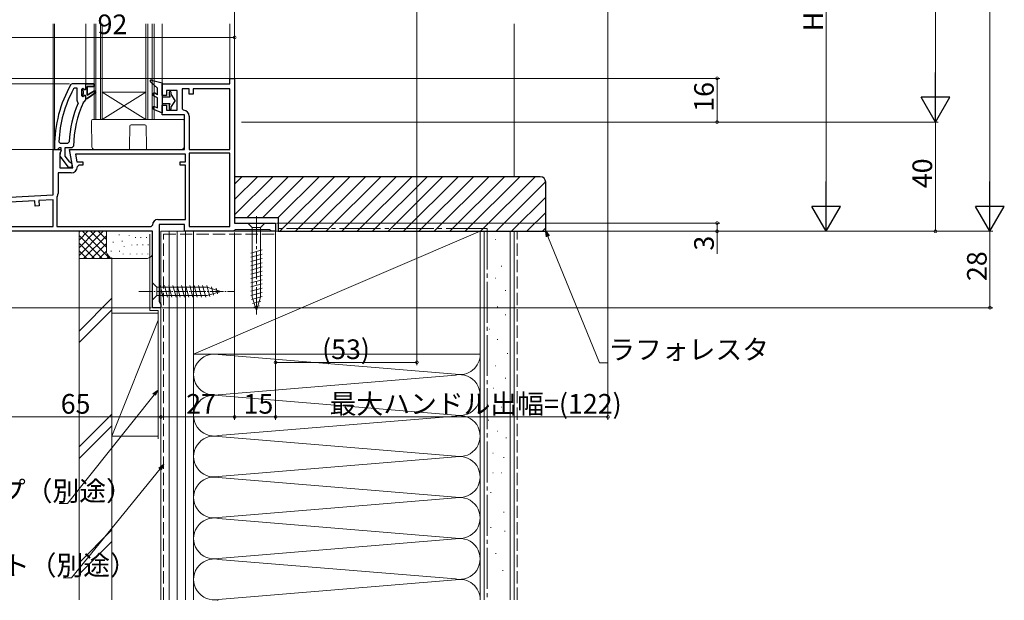
# Model space of a CAD drawing. Extents: x 0 to 990, y 0 to 1600.
# Drawn here: x 191 to 552, y 711 to 923 of the extents above; entities that cross this region are included whole.
import ezdxf

# ---------------------------------------------------------------- set-up
doc = ezdxf.new("R2010")
doc.units = 0
doc.linetypes.add('YCENTER_1', pattern=[13, 10, -1, 1, -1])
doc.linetypes.add('YHIDDEN_1', pattern=[4, 3, -1])
for name, color, linetype, lineweight in [('YKK_11', 7, 'CONTINUOUS', 30), ('YKK_12', 2, 'CONTINUOUS', 13), ('YKK_13', 4, 'CONTINUOUS', 13), ('YKK_D', 6, 'CONTINUOUS', 13), ('YSS_K', 3, 'CONTINUOUS', 13)]:
    doc.layers.add(name, color=color, linetype=linetype, lineweight=lineweight)
doc.styles.get("Standard").update_dxf_attribs({"font": 'txt', "bigfont": 'BIGFONT'})

msp = doc.modelspace()

# ---------------------------------------------------------------- linework, layer by layer
at = {"layer": 'YKK_11', "color": 0, "linetype": 'ByBlock', "lineweight": 30, "ltscale": 0.5}
for p, q in [((209.95, 899.92), (209.52, 899.67)), ((215, 899.92), (209.95, 899.92)), ((215, 898.02), (215, 899.92)), ((218, 899.92), (215, 899.92)), ((215, 899.92), (218, 899.92)), ((215.5, 895.82), (215.5, 898.92)), ((215.5, 898.92), (218, 898.92)), ((218, 898.92), (218, 899.92)), ((213.9, 898.32), (213.4, 897.82)), ((213.4, 897.82), (213.4, 895.62)), ((213.4, 895.62), (213.9, 895.12)), ((213.9, 897.51), (213.9, 898.32)), ((213.9, 898.32), (214.41, 897.95)), ((213.9, 897.51), (213.9, 898.32)), ((214.16, 897.22), (213.9, 897.51)), ((214.16, 897.22), (213.9, 897.51)), ((213.9, 895.93), (214.16, 896.22)), ((213.9, 895.93), (214.16, 896.22)), ((213.9, 895.12), (213.9, 895.93)), ((213.9, 895.12), (213.9, 895.93)), ((213.9, 895.12), (213.9, 895.93)), ((214.16, 896.22), (214.16, 897.22)), ((214.16, 896.22), (214.16, 897.22)), ((214.41, 897.95), (214.7, 897.72)), ((214.7, 897.72), (215, 898.02)), ((218.21, 897.39), (215.5, 895.82)), ((215.5, 894.62), (218.63, 896.71)), ((218.63, 896.71), (218.21, 897.39)), ((214.07, 893.23), (214.51, 893.52)), ((214.51, 893.52), (215, 894.02)), ((215, 894.02), (215, 894.62)), ((215, 894.62), (215.5, 894.62)), ((203.5, 876.92), (203.5, 875.92)), ((210, 876.62), (210.5, 877.12)), ((203.5, 875.92), (204.6, 875.92)), ((204.6, 875.92), (205.1, 876.36)), ((205.1, 876.36), (205.39, 876.62)), ((205.39, 876.62), (205.8, 876.62)), ((205.6, 874.82), (205.41, 873.4)), ((205.41, 873.4), (208.52, 869.42)), ((205.8, 875.22), (205.6, 874.82)), ((205.8, 876.62), (205.8, 875.22)), ((207.4, 873.46), (207.4, 876.62)), ((207.4, 876.62), (210, 876.62)), ((209.15, 871.21), (207.4, 873.46)), ((209.52, 871.02), (209.15, 871.21)), ((210, 870.52), (209.52, 871.02)), ((210, 869.42), (210, 870.52)), ((208.52, 869.42), (210, 869.42))]:
    msp.add_line(p, q, dxfattribs=at)
at = {"layer": 'YKK_11', "color": 0, "linetype": 'ByBlock', "lineweight": -2, "ltscale": 0.5}
for p, q in [((215, 899.92), (218, 899.92)), ((218, 898.92), (215.5, 898.92)), ((215.5, 898.92), (215.5, 895.82)), ((218, 899.92), (218, 898.92)), ((243, 895.62), (243, 899.92)), ((243, 899.92), (267.7, 899.92)), ((267.7, 899.92), (267.7, 901.92)), ((267.7, 901.92), (269.5, 901.92)), ((269.5, 901.92), (269.5, 848.92)), ((210.89, 898.32), (210.45, 898.06)), ((211.8, 898.32), (210.89, 898.32)), ((211.8, 893.81), (211.8, 898.32)), ((211.8, 893.81), (211.8, 898.32)), ((213.9, 895.12), (213.9, 895.93)), ((213.92, 895.12), (213.9, 895.12)), ((214.41, 895.5), (213.92, 895.12)), ((214.7, 895.72), (214.41, 895.5)), ((215, 895.42), (214.7, 895.72)), ((215, 894.62), (215, 895.42)), ((215.5, 895.82), (218.21, 897.39)), ((218.63, 896.71), (215.5, 894.62)), ((218.21, 897.39), (218.63, 896.71)), ((244.5, 895.62), (243, 895.62)), ((248.5, 897.52), (244.5, 897.52)), ((244.5, 897.52), (244.5, 895.62)), ((248.5, 890.32), (248.5, 897.52)), ((252.8, 898.12), (250.3, 898.12)), ((250.3, 898.12), (250.3, 890.82)), ((252.8, 896.12), (252.8, 898.12)), ((254.3, 896.12), (252.8, 896.12)), ((267.7, 898.12), (254.3, 898.12)), ((254.3, 898.12), (254.3, 896.12)), ((267.7, 875.92), (267.7, 898.12)), ((267.7, 875.92), (267.7, 898.12)), ((211.99, 893.42), (211.8, 893.81)), ((212.14, 892.83), (211.99, 893.42)), ((215.5, 894.62), (215, 894.62)), ((243, 888.52), (243, 892.12)), ((243, 892.12), (244.5, 892.12)), ((244.5, 892.12), (244.5, 890.32)), ((251.1, 888.52), (243, 888.52)), ((244.5, 890.32), (248.5, 890.32)), ((250.3, 890.82), (250.76, 890.32)), ((251.1, 875.92), (251.1, 888.52)), ((252.9, 888.03), (252.9, 875.92)), ((205.14, 878.74), (205.64, 878.22)), ((205.64, 878.22), (208.44, 878.22)), ((208.44, 878.22), (208.94, 878.7)), ((203, 859.26), (203, 875.92)), ((203, 875.92), (205.62, 875.92)), ((205.94, 875.34), (205.4, 874.48)), ((205.4, 874.48), (205.4, 869.12)), ((205.62, 875.92), (205.94, 875.34)), ((210.21, 869.12), (209.01, 875.92)), ((209.01, 875.92), (251.1, 875.92)), ((251.5, 874.12), (211.15, 874.12)), ((211.15, 874.12), (211.65, 871.32)), ((251.5, 874.12), (211.15, 874.12)), ((251.5, 871.32), (251.5, 874.12)), ((252.9, 875.92), (267.7, 875.92)), ((252.9, 874.52), (252.9, 847.72)), ((267.7, 874.52), (252.9, 874.52)), ((252.9, 874.52), (252.9, 847.72)), ((267.7, 847.72), (267.7, 874.52)), ((211.65, 871.32), (213.91, 871.32)), ((212.41, 870.12), (211.91, 869.62)), ((213.91, 870.12), (212.41, 870.12)), ((213.91, 871.32), (213.91, 870.12)), ((249.5, 870.12), (249.5, 871.32)), ((249.5, 871.32), (251.5, 871.32)), ((251.5, 870.12), (249.5, 870.12)), ((251.5, 850.22), (251.5, 870.12)), ((209.61, 867.32), (204.8, 867.32)), ((204.8, 867.32), (204.8, 859.76)), ((205.4, 869.12), (210.21, 869.12)), ((177.5, 857.92), (203, 859.26)), ((196.32, 857.1), (179.3, 856.21)), ((196.42, 855.11), (196.32, 857.1)), ((197.92, 855.19), (196.42, 855.11)), ((203, 857.45), (197.82, 857.18)), ((197.82, 857.18), (197.92, 855.19)), ((203, 847.72), (203, 857.45)), ((204.47, 858.57), (204.4, 858.32)), ((204.4, 858.32), (204.4, 847.72)), ((238.9, 847.72), (239.4, 848.22)), ((241.4, 850.22), (251.5, 850.22)), ((251.1, 848.42), (241.8, 848.42)), ((241.8, 848.42), (241.8, 820.22)), ((251.1, 845.92), (251.1, 848.42)), ((269.5, 848.92), (284.5, 848.92)), ((284.5, 848.92), (284.5, 845.92)), ((239.4, 845.92), (177.5, 845.92)), ((179.3, 847.72), (203, 847.72)), ((179.3, 847.72), (203, 847.72)), ((204.4, 847.72), (238.9, 847.72)), ((239.4, 817.92), (239.4, 845.92)), ((269, 845.92), (251.1, 845.92)), ((252.9, 847.72), (267.7, 847.72)), ((269.43, 846.17), (269, 845.92)), ((269.87, 846.42), (269.43, 846.17)), ((282.41, 846.42), (269.87, 846.42)), ((282.7, 846.17), (282.41, 846.42)), ((283, 845.92), (282.7, 846.17)), ((284.5, 845.92), (283, 845.92)), ((241.8, 820.22), (242.15, 819.74)), ((242.15, 819.74), (242.5, 819.27)), ((242.5, 819.27), (242.5, 817.92)), ((242.5, 817.92), (239.4, 817.92))]:
    msp.add_line(p, q, dxfattribs=at)
at = {"layer": 'YKK_11', "color": 0, "linetype": 'ByBlock', "lineweight": 30, "ltscale": 0.5}
for radius, start, end in [(46, 150.3628, 180), (39, 155.2802, 179.7099)]:
    msp.add_arc((249.5, 876.92), radius, start, end, dxfattribs=at)
at = {"layer": 'YKK_11', "color": 0, "linetype": 'ByBlock', "lineweight": -2, "ltscale": 0.5}
for centre, radius, start, end in [((249.5, 876.92), 44.4, 151.5702, 177.6501), ((249.5, 876.92), 40.6, 156.938, 177.4899), ((250.6, 888.03), 2.3, 360, 85.904), ((209.61, 869.62), 2.3, 270, 360), ((202.5, 859.76), 2.3, 328.9973, 0), ((241.4, 848.22), 2, 90, 180)]:
    msp.add_arc(centre, radius, start, end, dxfattribs=at)
at = {"layer": 'YKK_12'}
for p, q in [((203, 875.42), (203, 921.89)), ((203.5, 875.92), (203.5, 921.89)), ((215, 899.92), (215, 921.89)), ((218, 886.92), (218, 921.92)), ((218, 886.92), (218, 921.89)), ((220.3, 886.92), (220.3, 921.92)), ((237, 886.92), (237, 921.92)), ((239.3, 886.92), (239.3, 921.92)), ((243, 899.42), (243, 921.89)), ((267.7, 901.42), (267.7, 921.89)), ((269.5, 900.42), (269.5, 921.89)), ((269.5, 853.72), (269.5, 859.62))]:
    msp.add_line(p, q, dxfattribs=at)
at = {"layer": 'YKK_12', "linetype": 'Continuous', "ltscale": 0.5}
for p, q in [((218.7, 921.92), (218.7, 886.92)), ((218.7, 921.89), (218.7, 886.92)), ((221, 921.92), (221, 886.92)), ((237.7, 921.92), (237.7, 886.92)), ((240, 921.92), (240, 886.92)), ((237, 886.92), (221, 896.92)), ((221, 886.92), (237, 896.92)), ((237, 896.92), (221, 896.92)), ((240, 886.92), (218, 886.92))]:
    msp.add_line(p, q, dxfattribs=at)
at = {"layer": 'YKK_13', "linetype": 'Continuous', "lineweight": 30, "ltscale": 0.5}
for p, q in [((238.63, 900.62), (241.2, 898.32)), ((238.99, 901.31), (243, 900.32)), ((243, 900.32), (243, 889.32)), ((241.2, 894.82), (239.77, 895.58)), ((241.2, 895.95), (240.23, 896.46)), ((241.2, 895.95), (241.2, 898.32)), ((241.2, 891.16), (241.2, 894.82)), ((243, 895.12), (245.93, 895.12)), ((245.5, 896.72), (245.5, 895.97)), ((245.55, 895.77), (245.93, 895.12)), ((246.3, 896.09), (246.3, 896.72)), ((247.7, 893.87), (246.3, 896.09)), ((240.19, 891.58), (241.2, 891.16)), ((245.93, 892.62), (243, 892.62)), ((245.5, 891.77), (245.5, 891.02)), ((245.55, 891.97), (245.93, 892.62)), ((247.7, 893.87), (246.3, 891.66)), ((246.3, 891.02), (246.3, 891.66)), ((239.81, 890.66), (243, 889.32))]:
    msp.add_line(p, q, dxfattribs=at)
at = {"layer": 'YKK_13'}
for p, q in [((217.18, 876.91), (217.1, 886.42)), ((250.6, 886.92), (217.6, 886.92)), ((231.09, 884.43), (231.03, 876.91)), ((236.6, 884.92), (231.59, 884.92)), ((237.17, 876.91), (237.1, 884.43)), ((251.1, 886.42), (251.02, 876.91)), ((231.03, 876.91), (231.03, 876.78)), ((231.03, 876.78), (231.03, 876.65)), ((237.17, 876.78), (237.17, 876.91)), ((237.17, 876.65), (237.17, 876.78)), ((230.72, 875.92), (218.18, 875.92)), ((231.03, 876.65), (231.02, 876.53)), ((231.02, 876.53), (231.02, 876.42)), ((231.02, 876.42), (231.02, 876.33)), ((231.02, 876.33), (231.02, 876.27)), ((231.02, 876.27), (231.02, 876.23)), ((231.02, 876.23), (231.02, 876.22)), ((237.17, 876.53), (237.17, 876.65)), ((237.17, 876.42), (237.17, 876.53)), ((237.17, 876.33), (237.17, 876.42)), ((237.17, 876.27), (237.17, 876.33)), ((237.17, 876.23), (237.17, 876.27)), ((237.17, 876.22), (237.17, 876.23)), ((250.02, 875.92), (237.47, 875.92))]:
    msp.add_line(p, q, dxfattribs=at)
at = {"layer": 'YKK_13', "linetype": 'Continuous'}
for p, q in [((280.6, 848.92), (274.4, 848.92)), ((274.4, 848.92), (275.95, 847.37)), ((280.6, 848.92), (279.05, 847.37)), ((275.95, 847.37), (279.05, 847.37)), ((275.95, 847.37), (275.95, 821.84)), ((279.05, 847.37), (279.05, 821.84)), ((279.6, 839.07), (275.4, 837.94)), ((279.6, 837.52), (275.4, 836.39)), ((279.6, 835.96), (275.4, 834.84)), ((279.6, 834.41), (275.4, 833.29)), ((279.6, 832.86), (275.4, 831.73)), ((279.6, 831.31), (275.4, 830.18)), ((279.6, 829.75), (275.4, 828.63)), ((279.6, 828.2), (275.4, 827.07)), ((279.6, 826.65), (275.4, 825.52)), ((279.6, 825.09), (275.4, 823.97)), ((279.6, 823.54), (275.4, 822.42)), ((279.6, 821.99), (275.66, 820.93)), ((277.5, 816.92), (275.95, 821.84)), ((277.5, 816.92), (275.95, 821.84)), ((279.15, 820.31), (276.11, 819.5)), ((277.5, 816.92), (279.05, 821.84)), ((278.61, 818.62), (276.56, 818.07))]:
    msp.add_line(p, q, dxfattribs=at)
at = {"layer": 'YKK_13', "linetype": 'YCENTER_1'}
msp.add_line((277.5, 851.42), (277.5, 814.42), dxfattribs=at)
at = {"layer": 'YKK_13', "linetype": 'Continuous', "lineweight": 13, "ltscale": 0.5}
for p, q in [((239.4, 827.02), (239.4, 820.82)), ((239.4, 827.02), (240.95, 825.47)), ((259.48, 825.47), (240.95, 825.47)), ((240.95, 825.47), (240.95, 822.37)), ((243.38, 821.82), (242.25, 826.02)), ((244.93, 821.82), (243.8, 826.02)), ((246.48, 821.82), (245.36, 826.02)), ((248.03, 821.82), (246.91, 826.02)), ((249.59, 821.82), (248.46, 826.02)), ((251.14, 821.82), (250.01, 826.02)), ((252.69, 821.82), (251.57, 826.02)), ((254.25, 821.82), (253.12, 826.02)), ((255.8, 821.82), (254.67, 826.02)), ((257.35, 821.82), (256.23, 826.02)), ((258.9, 821.82), (257.78, 826.02)), ((260.39, 822.08), (259.33, 826.02)), ((264.4, 823.92), (259.48, 825.47)), ((264.4, 823.92), (259.48, 822.37)), ((261.82, 822.53), (261.01, 825.57)), ((263.25, 822.98), (262.7, 825.03)), ((239.4, 820.82), (240.95, 822.37)), ((240.95, 822.37), (259.48, 822.37))]:
    msp.add_line(p, q, dxfattribs=at)
at = {"layer": 'YKK_13', "linetype": 'YCENTER_1', "lineweight": 13, "ltscale": 0.5}
msp.add_line((234.4, 823.92), (269.4, 823.92), dxfattribs=at)
at = {"layer": 'YKK_13', "linetype": 'Continuous', "lineweight": 30, "ltscale": 0.5}
for centre, radius, start, end in [((238.9, 900.92), 0.4, 76.1348, 228.1134), ((240, 896.02), 0.5, 62.1352, 242.1352), ((245.9, 896.72), 0.4, 0, 179.9978), ((245.9, 895.97), 0.4, 180, 209.9989), ((240, 891.12), 0.5, 67.2528, 247.2528), ((245.9, 891.77), 0.4, 149.9984, 180), ((245.9, 891.02), 0.4, 179.9978, 0)]:
    msp.add_arc(centre, radius, start, end, dxfattribs=at)
at = {"layer": 'YKK_13'}
for centre, radius, start, end in [((217.6, 886.42), 0.5, 90, 180.5), ((231.59, 884.42), 0.5, 90, 179.5), ((236.6, 884.42), 0.5, 0.5, 90), ((250.6, 886.42), 0.5, 359.5, 90), ((218.18, 876.92), 1, 180.5, 270), ((250.02, 876.92), 1, 270, 359.5), ((230.72, 876.22), 0.3, 270, 359.5), ((237.47, 876.22), 0.3, 180.5, 270)]:
    msp.add_arc(centre, radius, start, end, dxfattribs=at)
at = {"layer": 'YKK_D'}
for p, q in [((546.31, 856.42), (546.31, 1306.42)), ((526.31, 1276.42), (526.31, 896.42)), ((336.29, 1059.21), (336.29, 796.92)), ((406.31, 1047.59), (406.31, 776.92)), ((486.31, 990.42), (486.31, 856.42)), ((269.5, 954.42), (269.5, 915.92)), ((177.5, 916.92), (269.5, 916.92)), ((267.6, 901.92), (156.5, 901.92)), ((208.95, 899.92), (156.5, 899.92)), ((208.95, 899.92), (156.5, 899.92)), ((269.6, 901.92), (447.31, 901.92)), ((446.31, 901.92), (446.31, 885.92)), ((272, 885.92), (527.31, 885.92)), ((285, 885.92), (447.31, 885.92)), ((285, 885.92), (527.31, 885.92)), ((526.31, 885.92), (526.31, 845.92)), ((203.3, 875.92), (156.5, 875.92)), ((202.3, 875.92), (156.5, 875.92)), ((285, 848.92), (447.31, 848.92)), ((446.31, 848.92), (446.31, 845.92)), ((269.5, 845.42), (269.5, 776.92)), ((269.5, 844.42), (269.5, 776.92)), ((270, 845.92), (547.31, 845.92)), ((271, 845.92), (487.31, 845.92)), ((271, 845.92), (547.31, 845.92)), ((272, 845.92), (527.31, 845.92)), ((284.5, 846.42), (284.5, 776.92)), ((284.5, 846.42), (284.5, 776.92)), ((284.5, 846.42), (284.5, 796.92)), ((284.5, 845.92), (447.31, 845.92)), ((446.31, 845.92), (446.31, 837.64)), ((546.31, 845.92), (546.31, 817.92)), ((384.27, 844.03), (403.16, 797.79)), ((238.9, 817.92), (156.5, 817.92)), ((242.5, 817.84), (242.5, 776.92)), ((242.5, 817.84), (242.5, 776.92)), ((243, 817.92), (547.31, 817.92)), ((284.5, 797.92), (336.29, 797.92)), ((403.16, 797.79), (406.4, 797.79)), ((177.5, 777.92), (242.5, 777.92)), ((242.5, 777.92), (269.5, 777.92)), ((269.5, 777.92), (284.5, 777.92)), ((284.5, 777.92), (406.31, 777.92))]:
    msp.add_line(p, q, dxfattribs=at)
at = {"layer": 'YKK_D', "lineweight": -2}
for p, q in [((526.31, 885.92), (526.31, 904.11)), ((526.31, 885.92), (521.06, 895.01)), ((531.56, 895.01), (521.06, 895.01)), ((526.31, 885.92), (531.56, 895.01)), ((486.31, 845.92), (486.31, 864.11)), ((546.31, 845.92), (546.31, 864.11)), ((486.31, 845.92), (481.06, 855.01)), ((491.56, 855.01), (481.06, 855.01)), ((486.31, 845.92), (491.56, 855.01)), ((546.31, 845.92), (541.06, 855.01)), ((551.56, 855.01), (541.06, 855.01)), ((546.31, 845.92), (551.56, 855.01))]:
    msp.add_line(p, q, dxfattribs=at)
at = {"layer": 'YKK_D', "linetype": 'ByBlock', "lineweight": -2}
for p, q in [((383.76, 843.83), (383.5, 845.92)), ((383.5, 845.92), (384.78, 844.24)), ((383.5, 845.92), (384.27, 844.03)), ((239.55, 786.4), (241.25, 787.66)), ((241.25, 787.66), (239.98, 786.06)), ((241.25, 787.66), (240.4, 785.72)), ((241.79, 759.21), (243.5, 760.45)), ((243.5, 760.45), (242.21, 758.86)), ((243.5, 760.45), (242.64, 758.52))]:
    msp.add_line(p, q, dxfattribs=at)
at = {"layer": 'YKK_D', "ltscale": 1.5}
for p, q in [((239.98, 786.06), (208.3, 746.21)), ((242.21, 758.86), (209.76, 718.99)), ((208.3, 746.21), (205.26, 746.21)), ((209.76, 718.99), (206.72, 718.99))]:
    msp.add_line(p, q, dxfattribs=at)
at = {"layer": 'YKK_D', "linetype": 'ByBlock', "const_width": 1.02}
for points in [[(269.37, 916.92, 1), (269.63, 916.92, 1)], [(446.31, 901.79, 1), (446.31, 902.05, 1)], [(446.31, 886.05, 1), (446.31, 885.79, 1)], [(446.31, 848.79, 1), (446.31, 849.05, 1)], [(446.31, 846.05, 1), (446.31, 845.79, 1)], [(526.31, 846.05, 1), (526.31, 845.79, 1)], [(546.31, 818.05, 1), (546.31, 817.79, 1)], [(284.63, 797.92, 1), (284.37, 797.92, 1)], [(336.16, 797.92, 1), (336.42, 797.92, 1)], [(242.37, 777.92, 1), (242.63, 777.92, 1)], [(242.63, 777.92, 1), (242.37, 777.92, 1)], [(269.37, 777.92, 1), (269.63, 777.92, 1)], [(269.63, 777.92, 1), (269.37, 777.92, 1)], [(284.37, 777.92, 1), (284.63, 777.92, 1)], [(284.63, 777.92, 1), (284.37, 777.92, 1)], [(406.18, 777.92, 1), (406.44, 777.92, 1)]]:
    msp.add_lwpolyline(points, format="xyb", close=True, dxfattribs=at)
at = {"layer": 'YSS_K', "linetype": 'Continuous', "ltscale": 1.5}
for p, q in [((372, 865.92), (372, 921.92)), ((212.5, 835.92), (212.5, 845.92)), ((212.5, 837.06), (221.36, 845.92)), ((212.5, 839.89), (218.53, 845.92)), ((212.5, 842.72), (215.7, 845.92)), ((212.5, 845.55), (212.87, 845.92)), ((212.5, 844.41), (220.98, 835.92)), ((213.81, 845.92), (223.81, 835.92)), ((216.64, 845.92), (222.5, 840.06)), ((219.47, 845.92), (222.5, 842.89)), ((222.3, 845.92), (222.5, 845.72)), ((222.5, 838.92), (222.5, 845.92)), ((227.25, 844.7), (227.25, 844.5)), ((230.85, 844.4), (230.85, 844.2)), ((254.5, 845.92), (242.5, 845.92)), ((242.5, 845.92), (242.5, 710.92)), ((245.5, 710.92), (245.5, 845.92)), ((248.5, 710.92), (248.5, 845.92)), ((251.5, 845.92), (251.5, 710.92)), ((254.5, 800.92), (359.5, 845.92)), ((254.5, 710.92), (254.5, 845.92)), ((361, 845.92), (361, 710.92)), ((370.5, 845.92), (370.5, 710.92)), ((212.5, 841.58), (218.16, 835.92)), ((214.19, 835.92), (222.5, 844.23)), ((217.01, 835.92), (222.5, 841.41)), ((224.99, 842.06), (224.99, 841.86)), ((228.34, 842.4), (228.34, 842.2)), ((231.79, 841), (231.79, 840.8)), ((233.18, 843.73), (233.18, 843.53)), ((233.85, 841.06), (233.85, 840.86)), ((235.16, 843.73), (235.16, 843.53)), ((235.83, 841.06), (235.83, 840.86)), ((237.19, 843.73), (237.19, 843.53)), ((237.86, 841.06), (237.86, 840.86)), ((364.97, 842.88), (365.17, 842.88)), ((212.5, 838.75), (215.33, 835.92)), ((219.84, 835.92), (222.52, 838.6)), ((224.33, 838.73), (224.33, 838.53)), ((227.34, 838.73), (227.34, 838.53)), ((228.67, 837.72), (228.67, 837.52)), ((229, 840.39), (229, 840.19)), ((231.18, 837.72), (231.18, 837.52)), ((233.68, 837.72), (233.68, 837.52)), ((235.66, 837.72), (235.66, 837.52)), ((237.69, 837.72), (237.69, 837.52)), ((361.98, 837.65), (362.18, 837.65)), ((225.5, 835.92), (212.5, 835.92)), ((222.67, 835.92), (223.47, 836.72)), ((237.5, 835.92), (225.5, 835.92)), ((367.21, 833.18), (367.41, 833.18)), ((364.97, 828.7), (365.17, 828.7)), ((368.7, 824.23), (368.9, 824.23)), ((224.5, 821.38), (212.5, 809.38)), ((361.98, 821.24), (362.18, 821.24)), ((212.5, 805.14), (224.5, 817.14)), ((224.5, 770.92), (224.5, 815.92)), ((241.5, 815.92), (224.5, 815.92)), ((242.5, 815.92), (242.5, 770.92)), ((365.71, 818.26), (365.91, 818.26)), ((224.5, 770.92), (241.5, 813.42)), ((368.7, 815.28), (368.9, 815.28)), ((362.73, 810.05), (362.93, 810.05)), ((365.71, 806.32), (365.91, 806.32)), ((369.44, 801.1), (369.64, 801.1)), ((254.5, 800.92), (254.5, 710.92)), ((263.53, 800.76), (350.47, 793.58)), ((359.5, 737.2), (359.5, 800.92)), ((364.97, 796.63), (365.17, 796.63)), ((263.53, 786.08), (350.47, 793.26)), ((368.7, 792.15), (368.9, 792.15)), ((364.22, 788.42), (364.42, 788.42)), ((350.47, 778.58), (263.53, 785.76)), ((367.28, 781.49), (367.48, 781.49)), ((224.5, 778.95), (212.5, 766.95)), ((263.53, 771.08), (350.47, 778.26)), ((362.48, 776.69), (362.68, 776.69)), ((224.5, 774.71), (212.5, 762.71)), ((365.68, 772.69), (365.88, 772.69)), ((224.5, 770.92), (241.5, 770.92)), ((263.53, 770.76), (350.47, 763.58)), ((368.88, 770.28), (369.08, 770.28)), ((350.47, 763.26), (263.53, 756.08)), ((364.08, 764.68), (364.28, 764.68)), ((368.08, 763.08), (368.28, 763.08)), ((263.53, 755.76), (350.47, 748.58)), ((364.08, 757.48), (364.28, 757.48)), ((367.28, 757.48), (367.48, 757.48)), ((350.47, 748.26), (263.53, 741.08)), ((363.28, 750.28), (363.48, 750.28)), ((350.47, 733.58), (263.53, 740.76)), ((368.08, 743.07), (368.28, 743.07)), ((224.5, 736.53), (212.5, 724.53)), ((363.28, 737.47), (363.48, 737.47)), ((263.53, 726.08), (350.47, 733.26)), ((368.42, 736.05), (368.62, 736.05)), ((224.5, 732.28), (212.5, 720.28)), ((263.53, 725.76), (350.47, 718.58)), ((365.14, 727.94), (365.34, 727.94)), ((367.73, 721.71), (367.93, 721.71)), ((350.47, 718.26), (263.53, 711.08))]:
    msp.add_line(p, q, dxfattribs=at)
at = {"layer": 'YSS_K'}
for p, q in [((269.5, 863.24), (272.18, 865.92)), ((269.5, 857.58), (277.84, 865.92)), ((269.5, 851.92), (283.5, 865.92)), ((274.15, 850.92), (289.15, 865.92)), ((279.81, 850.92), (294.81, 865.92)), ((285.47, 850.92), (300.47, 865.92)), ((286.12, 845.92), (306.12, 865.92)), ((291.78, 845.92), (311.78, 865.92)), ((297.44, 845.92), (317.44, 865.92)), ((303.09, 845.92), (323.09, 865.92)), ((308.75, 845.92), (328.75, 865.92)), ((314.41, 845.92), (334.41, 865.92)), ((320.07, 845.92), (340.07, 865.92)), ((325.72, 845.92), (345.72, 865.92)), ((331.38, 845.92), (351.38, 865.92)), ((337.04, 845.92), (357.04, 865.92)), ((342.69, 845.92), (362.69, 865.92)), ((348.35, 845.92), (368.35, 865.92)), ((354.01, 845.92), (374.01, 865.92)), ((359.66, 845.92), (379.66, 865.92)), ((365.32, 845.92), (383.49, 864.09)), ((370.98, 845.92), (383.5, 858.44)), ((376.63, 845.92), (383.5, 852.79)), ((382.29, 845.92), (383.5, 847.13))]:
    msp.add_line(p, q, dxfattribs=at)
at = {"layer": 'YSS_K', "color": 0, "linetype": 'ByBlock', "lineweight": -2, "ltscale": 0.5}
for p, q in [((381.5, 865.92), (269.5, 865.92)), ((269.5, 865.92), (269.5, 850.92)), ((383.5, 845.92), (383.5, 863.92)), ((269.5, 850.92), (285.5, 850.92)), ((285.5, 850.92), (285.5, 845.92)), ((285.5, 845.92), (383.5, 845.92))]:
    msp.add_line(p, q, dxfattribs=at)
at = {"layer": 'YSS_K', "color": 0, "linetype": 'Continuous', "ltscale": 1.5}
for p, q in [((238.4, 816.92), (238.4, 844.92)), ((359.5, 845.92), (254.5, 845.92)), ((254.5, 845.92), (254.5, 800.92)), ((359.5, 800.92), (359.5, 845.92)), ((359.5, 710.92), (359.5, 845.92)), ((372, 845.92), (359.5, 845.92)), ((372, 710.92), (372, 845.92)), ((212.5, 710.92), (212.5, 835.92)), ((224.5, 835.92), (212.5, 835.92)), ((224.5, 710.92), (224.5, 835.92)), ((238.4, 816.92), (241.5, 816.92)), ((241.5, 816.92), (241.5, 769.92)), ((254.5, 800.92), (359.5, 800.92))]:
    msp.add_line(p, q, dxfattribs=at)
at = {"layer": 'YSS_K', "color": 0, "linetype": 'YHIDDEN_1', "ltscale": 1.5}
for p, q in [((243.5, 710.92), (243.5, 844.92)), ((243.5, 844.92), (284.5, 844.92))]:
    msp.add_line(p, q, dxfattribs=at)
at = {"layer": 'YSS_K', "color": 0, "linetype": 'YCENTER_1', "ltscale": 1.5}
for q in [(284.5, 846.92), (362, 710.92)]:
    msp.add_line((362, 846.92), q, dxfattribs=at)
at = {"layer": 'YSS_K', "linetype": 'YHIDDEN_1', "ltscale": 1.5}
msp.add_line((373, 710.92), (373, 845.92), dxfattribs=at)
at = {"layer": 'YSS_K', "color": 0, "linetype": 'ByBlock', "lineweight": -2, "ltscale": 0.5}
msp.add_arc((381.5, 863.92), 2, 0, 90, dxfattribs=at)
at = {"layer": 'YSS_K', "linetype": 'Continuous', "ltscale": 1.5}
for centre, radius, start, end in [((225.5, 838.92), 3, 180, 270), ((236.9, 838.92), 3, 270, 326.4424), ((262, 793.42), 7.5, 78.2165, 281.7835), ((352, 800.92), 7.5, 258.2165, 0), ((352, 785.92), 7.5, 258.2165, 101.7835), ((262, 778.42), 7.5, 78.2165, 281.7835), ((352, 770.92), 7.5, 258.2165, 101.7835), ((262, 763.42), 7.5, 78.2165, 281.7835), ((352, 755.92), 7.5, 258.2165, 101.7835), ((262, 748.42), 7.5, 78.2165, 281.7835), ((352, 740.92), 7.5, 258.2165, 101.7835), ((262, 733.42), 7.5, 78.2165, 281.7835), ((352, 725.92), 7.5, 258.2165, 101.7835), ((262, 718.42), 7.5, 78.2165, 281.7835), ((352, 710.92), 7.5, 360, 101.7835), ((262, 703.42), 7.5, 78.2165, 90.0642)]:
    msp.add_arc(centre, radius, start, end, dxfattribs=at)

# ---------------------------------------------------------------- texts
at = {"layer": 'YKK_D'}
for s, p in [('HF', (485.11, 919.2)), ('16', (445.11, 889.7)), ('40', (525.11, 861.7)), ('3', (445.11, 838.84)), ('28', (545.11, 827.7))]:
    msp.add_text(s, height=7.2, rotation=90, dxfattribs=at).set_placement(p)
for s, p in [('92', (219.28, 918.12)), ('(53)', (301.56, 799.12)), ('ラフォレスタ', (406.4, 798.99)), ('最大ハンドル出幅=(122)', (304.32, 779.12)), ('65', (205.78, 779.12)), ('27', (251.78, 779.12)), ('15', (272.78, 779.12)), ('防水テープ（別途）', (143.82, 747.21)), ('防水シート（別途）', (145.28, 719.99))]:
    msp.add_text(s, height=7.2, dxfattribs=at).set_placement(p)

doc.saveas('drawing.dxf')
